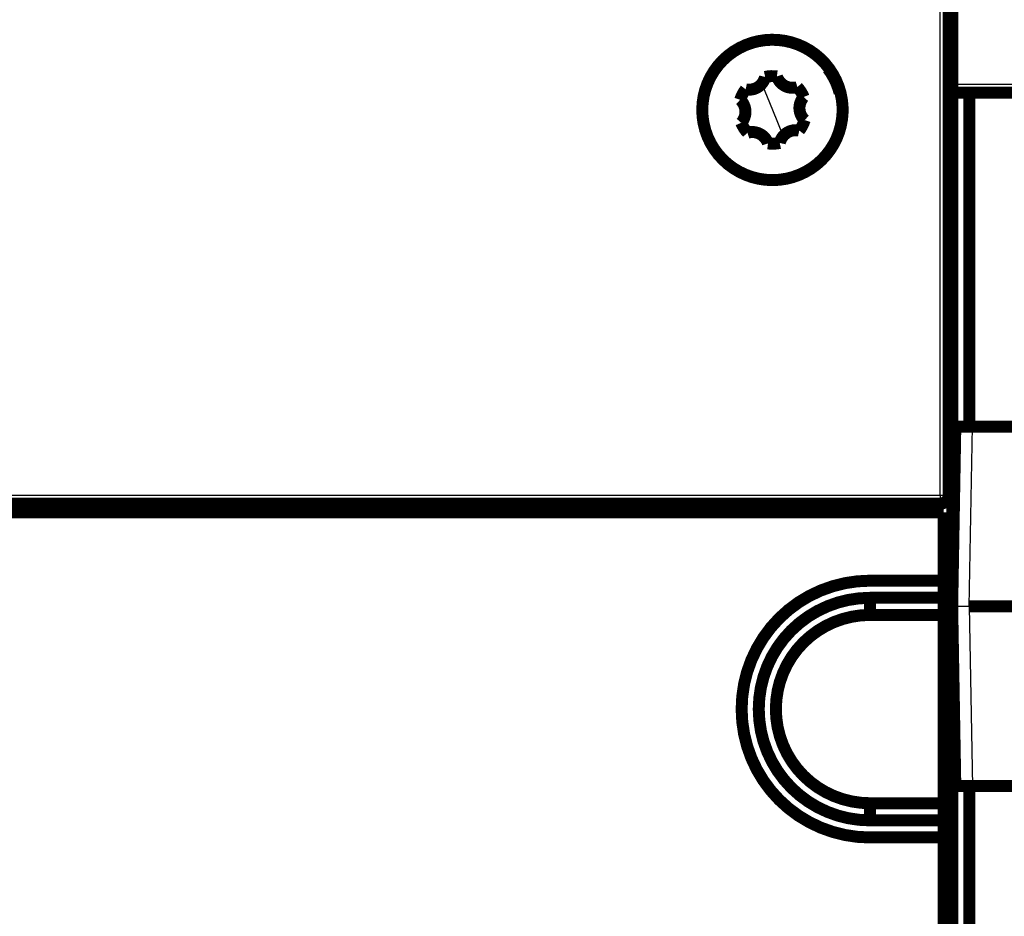
# Model space of a CAD drawing. Extents: x 75 to 1724, y 28 to 1141.
# Drawn here: x 1101 to 1158, y 910 to 962 of the extents above; entities that cross this region are included whole.
import ezdxf

# ---------------------------------------------------------------- set-up
doc = ezdxf.new("R2010")
doc.units = 0
doc.layers.add('4', color=7, linetype='CONTINUOUS')

msp = doc.modelspace()

# ---------------------------------------------------------------- linework, layer by layer
at = {"layer": '4', "color": 3, "linetype": 'CONTINUOUS'}
for p, q in [((1154.6724, 934.16941), (1154.6724, 1049.6694)), ((1144.243, 958.19298), (1144.8724, 956.66941)), ((1155.3724, 958.16941), (1160.3725, 958.16941)), ((1144.8724, 956.66941), (1145.5019, 955.14584)), ((1156.3723, 927.66947), (1156.5556, 938.16947)), ((1050.1724, 934.16941), (1154.6724, 934.16941)), ((1154.6724, 934.16941), (1155.1724, 934.16941)), ((1154.6724, 934.16941), (1154.6724, 933.66941)), ((1156.3722, 927.66946), (1155.3724, 927.66946)), ((1156.3723, 927.66947), (1156.5556, 917.16947))]:
    msp.add_line(p, q, dxfattribs=at)
for points in [[(1360.4745, 1128.339, 0), (1357.6412, 1128.339)], [(1349.1414, 1128.339, 0), (1346.3081, 1128.339)], [(1343.4749, 1128.339, 0), (1340.6416, 1128.339)], [(1334.9749, 1131.4063, 0), (1332.1416, 1131.4063)], [(1334.975, 1128.339, 0), (1332.1418, 1128.3389, 0), (1329.3085, 1128.3389)], [(1359.536, 1137.9657, 0), (1362.1536, 1137.9657)], [(1257.885, 1135.5783), (1260.8747, 1135.5783, 0.00000001), (1263.8644, 1135.5783), (1266.8542, 1135.5783), (1269.8439, 1135.5783), (1272.8336, 1135.5783), (1275.8234, 1135.5783), (1278.8131, 1135.5783), (1281.8028, 1135.5783), (1284.7925, 1135.5783, 0.00000001), (1287.7823, 1135.5783), (1290.772, 1135.5783, 0.00000001), (1293.7617, 1135.5783, 0.00000001), (1296.7515, 1135.5783), (1299.7412, 1135.5783), (1302.7309, 1135.5783), (1305.7206, 1135.5783), (1308.7104, 1135.5783, 0.00000001), (1311.7001, 1135.5783)], [(1320.8087, 1128.3389, 0.00000001), (1317.9754, 1128.3389, 0.00000001), (1315.1421, 1128.3389)], [(1362.1534, 1135.5784, 0.00000002), (1365.5152, 1135.5784, 0.00000004), (1370.6932, 1135.5784, 0.00000002), (1377.4742, 1135.5784, 0.00000001)], [(1309.4754, 1131.4063), (1306.6418, 1131.4063), (1303.8088, 1131.4063), (1300.977, 1131.4063), (1298.1423, 1131.4063), (1295.3033, 1131.4063), (1292.4757, 1131.4063), (1289.6651, 1131.4063), (1286.8092, 1131.4063), (1283.8866, 1131.4063, -0.00000001), (1281.1426, 1131.4063), (1278.662, 1131.4063, -0.00000001), (1275.4761, 1131.4063, -0.00000003), (1270.5691, 1131.4063), (1264.143, 1131.4063, -0.00000001)], [(1365.5154, 1137.9657, -0.00000002), (1370.6934, 1137.9657)], [(1309.4756, 1128.3389), (1306.6419, 1128.3389), (1303.809, 1128.3389), (1300.9772, 1128.3389), (1298.1425, 1128.3389, 0.00000001), (1295.3034, 1128.3389, 0.00000001), (1292.4759, 1128.3389, 0.00000001), (1289.6653, 1128.3389), (1286.8094, 1128.3389, 0.00000002), (1283.8867, 1128.3389, 0.00000001), (1281.1428, 1128.3389), (1278.6621, 1128.3389), (1275.4762, 1128.3389, 0.00000004), (1270.5693, 1128.3389), (1264.1431, 1128.3388, 0.00000001)], [(1320.6693, 1135.5783, 0.00000001), (1323.659, 1135.5783)], [(1353.5565, 1137.9657, -0.00000001), (1356.6405, 1137.9657)], [(1326.6489, 1137.9657, -0.00000001), (1329.6387, 1137.9657, -0.00000001), (1332.6288, 1137.9657, -0.00000001), (1335.6182, 1137.9657, -0.00000001), (1338.6064, 1137.9657, -0.00000001), (1341.5976, 1137.9657)], [(1326.6487, 1135.5783, 0.00000001), (1329.6385, 1135.5783)], [(1368.9742, 1131.4063, 0.00000001), (1366.1409, 1131.4063)], [(1338.6061, 1135.5783, 0.00000001), (1341.5974, 1135.5783, 0.00000001), (1344.5932, 1135.5783)], [(1314.6901, 1137.9657, -0.00000002), (1317.6798, 1137.9657)], [(1350.5427, 1135.5784, 0.00000002), (1353.5563, 1135.5784, 0.00000002), (1356.6403, 1135.5784)], [(1257.8853, 1137.9656), (1260.875, 1137.9656, -0.00000002), (1263.8647, 1137.9656, -0.00000002), (1266.8545, 1137.9656), (1269.8442, 1137.9656, -0.00000002), (1272.8339, 1137.9656, -0.00000002), (1275.8236, 1137.9656, -0.00000002), (1278.8134, 1137.9656), (1281.8031, 1137.9657), (1284.7928, 1137.9657), (1287.7826, 1137.9657), (1290.7723, 1137.9657, -0.00000002), (1293.762, 1137.9657, -0.00000002), (1296.7517, 1137.9657, -0.00000002), (1299.7415, 1137.9657, -0.00000002), (1302.7312, 1137.9657), (1305.7209, 1137.9657), (1308.7106, 1137.9657), (1311.7004, 1137.9657)]]:
    msp.add_lwpolyline(points, format="xyb", dxfattribs=at)
at = {"layer": '4', "color": 40, "linetype": 'CONTINUOUS', "const_width": 0.7}
for points in [[(1155.1724, 1049.6694), (1155.1724, 934.16941)], [(1155.3724, 958.16941), (1155.3724, 1003.1694)], [(1155.3724, 957.66941), (1155.3724, 958.16941)], [(1155.3724, 938.16941), (1155.3724, 957.66941)], [(1155.3724, 957.66941), (1156.3724, 957.66941)], [(1160.3724, 957.66941), (1156.3724, 957.66941)], [(1156.3724, 957.66941), (1156.3724, 938.16941)], [(1155.5557, 938.16947), (1155.3724, 927.66947)], [(1155.3724, 938.16941), (1156.3724, 938.16941)], [(1155.3724, 935.16941), (1155.3724, 938.16941)], [(1156.3724, 938.16941), (1184.4724, 938.16941)], [(1155.3724, 935.16941), (1155.1724, 935.16941)], [(1155.3724, 933.66941), (1155.3724, 935.16941)], [(1049.8724, 933.66941), (1154.3724, 933.66941)], [(1154.3724, 933.66941), (1154.3724, 933.16941)], [(1154.6724, 933.66941), (1154.3725, 933.66941)], [(1155.4772, 933.66941), (1155.3724, 933.66941)], [(1155.3724, 921.66943), (1155.3724, 933.66934)], [(1154.8724, 933.16941), (1049.3724, 933.16941)], [(1154.8724, 933.16941), (1154.8724, 929.16941)], [(1150.5724, 929.16941), (1154.8724, 929.16941)], [(1154.8724, 929.16941), (1154.8724, 928.16941)], [(1150.5724, 928.16941), (1154.8724, 928.16941)], [(1150.5724, 928.16941), (1150.5724, 927.16941)], [(1154.8724, 928.16941), (1154.8724, 927.16941)], [(1155.5557, 917.16947), (1155.3724, 927.66947)], [(1238.3726, 927.66947), (1156.3723, 927.66947)], [(1154.8724, 927.16941), (1150.5724, 927.16941)], [(1154.8724, 927.16941), (1154.8724, 916.16941)], [(1155.3724, 921.66941), (1155.4772, 921.66941)], [(1155.3724, 920.16941), (1155.3724, 921.66941)], [(1155.3724, 920.16941), (1154.8725, 920.16941)], [(1155.3724, 920.16941), (1155.3724, 917.66941)], [(1155.3724, 917.66941), (1154.8725, 917.66941)], [(1155.3724, 917.16948), (1155.3724, 917.66941)], [(1155.3724, 897.66941), (1155.3724, 917.16941)], [(1155.3724, 917.16941), (1156.3724, 917.16941)], [(1184.4724, 917.16941), (1156.3724, 917.16941)], [(1156.3724, 917.16941), (1156.3724, 897.66941)], [(1155.3724, 916.66941), (1154.8724, 916.66941)], [(1150.5724, 916.16941), (1154.8724, 916.16941)], [(1150.5724, 915.16941), (1150.5724, 916.16941)], [(1154.8724, 916.16941), (1154.8724, 915.16941)], [(1154.8724, 915.16941), (1150.5724, 915.16941)], [(1154.8724, 915.16941), (1154.8724, 914.16941)], [(1154.8724, 914.16941), (1150.5724, 914.16941)], [(1154.8724, 914.16941), (1154.8724, 879.16941)], [(1155.3724, 914.16941), (1154.8725, 914.16941)]]:
    msp.add_lwpolyline(points, dxfattribs=at)
for points in [[(1143.3069, 960.45873, 1), (1146.438, 952.88009)], [(1146.438, 952.88009, 1.0000002), (1143.3069, 960.45873)], [(1143.3066, 957.87313, 0.4084339), (1144.4467, 958.59798)], [(1145.132, 958.62728, 0.08748866), (1144.4467, 958.59798)], [(1145.132, 958.62728, 0.4084339), (1146.3298, 958.00238)], [(1148.7991, 957.65509, 0.10037598), (1148.1088, 959.08744)], [(1146.6978, 957.42356, 0.08748866), (1146.3298, 958.00238)], [(1143.3066, 957.87313, 0.08748866), (1142.9894, 957.265)], [(1146.6978, 957.42356, 0.4084339), (1146.7555, 956.07382)], [(1143.0471, 955.91526, 0.4084339), (1142.9894, 957.265)], [(1143.0471, 955.91526, 0.08748866), (1143.4151, 955.33643)], [(1146.4382, 955.46569, 0.08748866), (1146.7555, 956.07382)], [(1144.6129, 954.71154, 0.4084339), (1143.4151, 955.33643)], [(1146.4382, 955.46569, 0.4084339), (1145.2982, 954.74084)], [(1144.6129, 954.71154, 0.08748866), (1145.2982, 954.74084)], [(1154.6724, 933.66941, 0.41421356), (1155.1724, 934.16941)], [(1150.5724, 929.16941, 1), (1150.5724, 914.16941)], [(1150.5724, 928.16941, 1), (1150.5724, 915.16941)], [(1150.5724, 927.16941, 1), (1150.5724, 916.16941)]]:
    msp.add_lwpolyline(points, format="xyb", dxfattribs=at)

doc.saveas('drawing.dxf')
